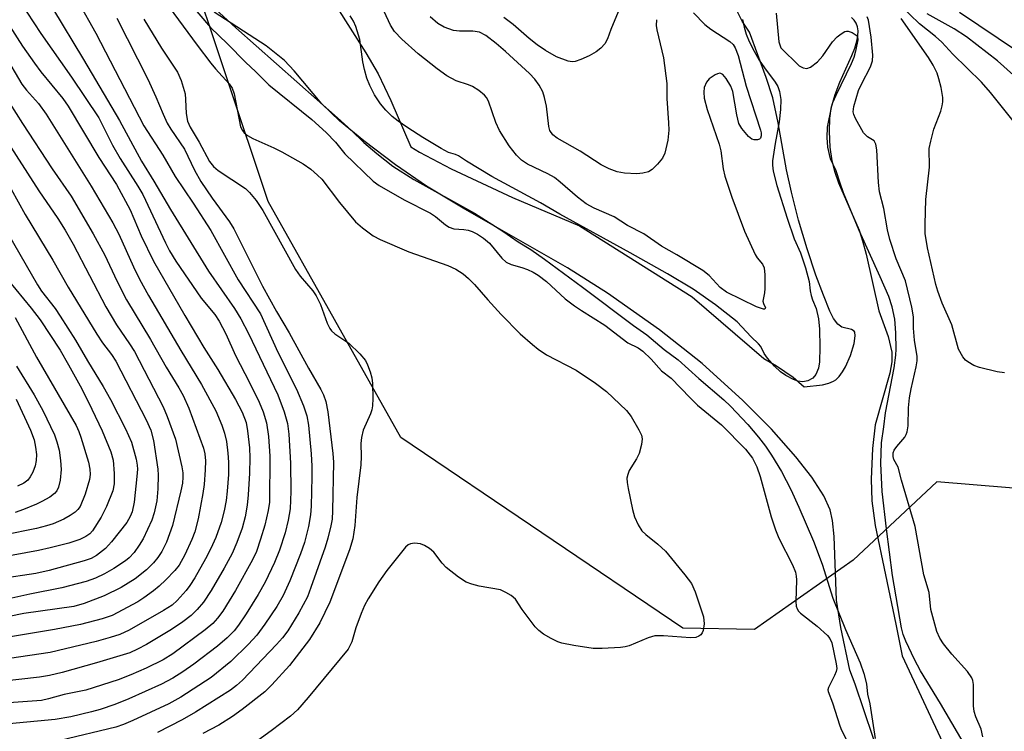
# Model space of a CAD drawing. Units: inches. Extents: x 1243766 to 1249766, y 529454 to 533455.
# Drawn here: x 1247324 to 1247514, y 529915 to 530052 of the extents above; entities that cross this region are included whole.
import ezdxf

# ---------------------------------------------------------------- set-up
doc = ezdxf.new("R2010")
doc.units = ezdxf.units.IN
doc.header["$MEASUREMENT"] = 0
for name, color, linetype in [('HYDRO-Water Body', 4, 'Continuous'), ('NTRL-Trees', 3, 'Continuous'), ('Undefined', 1, 'Continuous')]:
    doc.layers.add(name, color=color, linetype=linetype)

msp = doc.modelspace()

# ---------------------------------------------------------------- linework, layer by layer
at = {"layer": 'HYDRO-Water Body'}
for points in [[(1247490.18, 529908.85), (1247484.99, 529924.26), (1247483.94, 529927), (1247482.18, 529935.17), (1247481.35, 529940.44), (1247480.9, 529952.72), (1247480.57, 529955.78), (1247480.13, 529957.82), (1247478.94, 529960.52), (1247476.62, 529964.1), (1247473.52, 529968.04), (1247468.85, 529973.33), (1247463.37, 529978.88), (1247455.54, 529985.97), (1247447.29, 529992.46), (1247437.34, 529999.56), (1247429.59, 530004.39), (1247409.84, 530015.7), (1247402.51, 530020.16), (1247396.51, 530024.27), (1247390.44, 530028.83), (1247385.76, 530032.71), (1247382.33, 530036.01), (1247377.02, 530042.36), (1247375.19, 530044.34), (1247371.65, 530047.14), (1247361.63, 530053.64)], [(1247385.25, 530054.62), (1247390.8, 530045.81), (1247393.19, 530041.73), (1247395.64, 530036.63), (1247399.5, 530027.73), (1247401.16, 530026.66), (1247407.23, 530023.44), (1247419, 530017.92), (1247431.92, 530012.5), (1247453.59, 529998.86), (1247467.39, 529986.98), (1247469.85, 529985.55), (1247473.03, 529983.38), (1247475.14, 529981.53), (1247478.68, 529981.92), (1247479.87, 529982.19), (1247480.82, 529982.57), (1247481.26, 529982.87), (1247481.91, 529983.52), (1247482.53, 529984.37), (1247483.11, 529985.37), (1247484.09, 529987.53), (1247484.79, 529989.84), (1247484.94, 529991.32), (1247484.87, 529992), (1247484.77, 529992.23), (1247484.28, 529992.54), (1247482.38, 529993.02), (1247481.63, 529993.54), (1247480.79, 529994.65), (1247480.1, 529996.06), (1247478.89, 529999.16), (1247477.39, 530003.02), (1247475.7, 530008.07), (1247474.08, 530013.56), (1247472.68, 530018.98), (1247471.78, 530023.29), (1247470.12, 530032.32), (1247469.09, 530037.12), (1247467.85, 530041.02), (1247464.62, 530049.78), (1247463.21, 530051.91), (1247462.33, 530053.71)], [(1247469.75, 530053.42), (1247470.27, 530047.93), (1247470.69, 530046.78), (1247474.17, 530043.29), (1247474.98, 530042.94), (1247475.66, 530042.78), (1247476.35, 530043.02), (1247477.74, 530044.08), (1247478.75, 530045.24), (1247480.62, 530047.92), (1247481.51, 530048.86), (1247482.24, 530049.47), (1247482.96, 530049.88), (1247483.29, 530049.96), (1247483.61, 530049.94), (1247484.38, 530049.69), (1247485.32, 530049.09), (1247485.43, 530048.88), (1247485.49, 530048.27), (1247485.04, 530046.11), (1247484.7, 530044.92), (1247484.21, 530043.67), (1247481.23, 530037.6), (1247480.61, 530036.15), (1247480.28, 530035.09), (1247480.01, 530033.22), (1247479.94, 530030.64), (1247480.1, 530027.63), (1247480.44, 530025.03), (1247480.96, 530023.04), (1247481.76, 530020.8), (1247485.71, 530011.69), (1247486.37, 530009.64), (1247487.07, 530007.02), (1247489.54, 529996.12), (1247491.28, 529991.2), (1247492, 529988.18), (1247491.99, 529986.29), (1247491.62, 529984.14), (1247488.81, 529974.19), (1247488.29, 529969.64), (1247488.01, 529963.73), (1247488.17, 529959.55), (1247488.81, 529954.8), (1247492.77, 529935.81), (1247494.01, 529929.71), (1247502.22, 529912.14)]]:
    msp.add_lwpolyline(points, dxfattribs=at)
at = {"layer": 'NTRL-Trees'}
msp.add_lwpolyline([(1247892.23, 529483.71), (1247845.9, 529507.3), (1247785.26, 529645.91), (1247764.54, 529740.98), (1247750.35, 529795.84), (1247692.66, 529862.99), (1247675.64, 529920.69), (1247643.24, 529935.29), (1247601.86, 529932.04), (1247549.63, 529959.15), (1247500.65, 529963.25), (1247484.57, 529948.12), (1247465.6, 529934.77), (1247451.82, 529935.03), (1247397.55, 529971.77), (1247372.02, 530017.17), (1247348.25, 530088.48), (1247349.88, 530096.05), (1247391.88, 530124.05), (1247399.7, 530134.62), (1247420.38, 530138.93), (1247549.84, 530067.3), (1247775.98, 529949.88), (1247973.81, 529839.98)], dxfattribs=at)
at = {"layer": 'Undefined'}
for points, elevation in [([(1247324.21, 530055.68), (1247328.31, 530049.52), (1247334.15, 530041.09), (1247339.42, 530033.31), (1247342.09, 530028.05), (1247343.52, 530025.44), (1247346.94, 530020.14), (1247347.91, 530018.51), (1247352.25, 530009.22), (1247353.05, 530007.69), (1247354.25, 530005.67), (1247359.14, 529998.56), (1247361.76, 529995.41), (1247362.61, 529994.16), (1247363.85, 529991.71), (1247365.74, 529987.55), (1247368.44, 529982.37), (1247370.31, 529978.55), (1247371.07, 529976.69), (1247371.68, 529974.59), (1247372.11, 529971.97), (1247372.35, 529968.19), (1247372.26, 529959.29), (1247372.05, 529957.7), (1247371.37, 529954.9), (1247370.57, 529952.18), (1247369.77, 529949.8), (1247368.98, 529948.18), (1247365.72, 529942.28), (1247363.28, 529938.32), (1247362.3, 529936.95), (1247361.38, 529935.98), (1247359.9, 529934.72), (1247353.71, 529930.09), (1247351.81, 529928.96), (1247348.54, 529927.33), (1247345.6, 529926.06), (1247343.13, 529925.14), (1247336.94, 529923.12), (1247332.77, 529922.29), (1247329.78, 529921.43), (1247328.39, 529921.15), (1247306.74, 529919.59)], 360), ([(1247335.49, 530055.64), (1247338.85, 530049.61), (1247348.1, 530031.72), (1247351.75, 530026.08), (1247354.11, 530022.01), (1247357.58, 530016.86), (1247361, 530011.59), (1247366.28, 530002.08), (1247370.53, 529995.58), (1247373.85, 529988.21), (1247377.5, 529981.09), (1247378.82, 529977.84), (1247379.49, 529975.91), (1247379.8, 529974.11), (1247380.29, 529968.58), (1247380.45, 529966.25), (1247380.45, 529964.2), (1247380.3, 529958.54), (1247380.19, 529956.85), (1247379.8, 529954.64), (1247378.98, 529951.57), (1247378.23, 529949.39), (1247376.22, 529944.16), (1247374.88, 529941.32), (1247373.69, 529939.21), (1247371.4, 529935.81), (1247369.82, 529933.73), (1247368.25, 529931.99), (1247364.86, 529928.64), (1247361.06, 529925.59), (1247355.21, 529921.76), (1247352.91, 529920.52), (1247345.97, 529917.28), (1247344.21, 529916.51), (1247342.74, 529916.03), (1247332, 529913.42)], 356), ([(1247356.07, 530056.42), (1247360.94, 530050.65), (1247364.19, 530047.53), (1247367.63, 530044.03), (1247369.65, 530042.15), (1247372.12, 530039.63), (1247380.43, 530032.94), (1247383.17, 530030.45), (1247384.98, 530028.62), (1247386.79, 530026.34), (1247392.2, 530021.09), (1247393.35, 530020.23), (1247398.18, 530017.48), (1247403.28, 530014.93), (1247404.24, 530014.3), (1247406.16, 530012.7), (1247406.83, 530012.25), (1247407.76, 530011.95), (1247409.64, 530011.82), (1247410.47, 530011.69), (1247411.28, 530011.42), (1247412.29, 530010.9), (1247413.48, 530010.13), (1247414.6, 530009.14), (1247417, 530006.26), (1247417.82, 530005.52), (1247418.75, 530005.04), (1247420.83, 530004.48), (1247421.92, 530004.09), (1247423, 530003.61), (1247423.99, 530003.03), (1247425.56, 530001.77), (1247429.19, 529998.47), (1247430.98, 529997.08), (1247432.32, 529996.17), (1247436.82, 529993.38), (1247441.22, 529989.96), (1247443.19, 529989.04), (1247444.09, 529988.39), (1247445.72, 529986.81), (1247447.7, 529984.59), (1247449.56, 529983.16), (1247453.19, 529979.37), (1247454.65, 529977.99), (1247459.22, 529974.2), (1247463.86, 529969.48), (1247465.19, 529967.77), (1247466.04, 529966.13), (1247466.67, 529964.27), (1247468.81, 529956.47), (1247469.62, 529953.96), (1247470.3, 529952.41), (1247472.89, 529947.23), (1247473.45, 529945.82), (1247473.63, 529945.09), (1247473.7, 529944.33), (1247473.57, 529940.17), (1247473.63, 529939.32), (1247473.8, 529938.76), (1247474.08, 529938.32), (1247474.46, 529937.93), (1247477.67, 529935.47), (1247479.61, 529933.66), (1247480.11, 529933.07), (1247480.5, 529932.21), (1247481.33, 529928.22), (1247481.41, 529927.26), (1247481.31, 529926.74), (1247481, 529925.97), (1247479.8, 529923.64), (1247479.71, 529923.21), (1247479.74, 529922.86), (1247480.6, 529920.66), (1247481.99, 529916.24), (1247482.32, 529915.45), (1247483.64, 529912.92)], 348), ([(1247360.28, 530055.65), (1247365.78, 530050.58), (1247385.38, 530033.27), (1247388.07, 530030.82), (1247390.43, 530028.52), (1247392.92, 530026.4), (1247396.01, 530023.96), (1247400.03, 530021.4), (1247411.69, 530014.93), (1247417.2, 530011.48), (1247420.11, 530009.44), (1247422.58, 530007.92), (1247425.22, 530006.09), (1247432.52, 530000.72), (1247442.32, 529993.34), (1247444.85, 529991.54), (1247448.23, 529988.72), (1247450.89, 529986.69), (1247454.86, 529983.11), (1247459.69, 529979.03), (1247460.95, 529977.81), (1247464.33, 529974.25), (1247466.39, 529971.82), (1247467.71, 529970.11), (1247468.87, 529968.38), (1247470.78, 529965.22), (1247472.56, 529961.74), (1247474.15, 529958.33), (1247476.96, 529951.82), (1247478.6, 529947.37), (1247480.65, 529940.86), (1247483.12, 529934.79), (1247485.94, 529928.36), (1247486.66, 529926.32), (1247487.11, 529924.34), (1247487.35, 529922.38), (1247487.77, 529920.52), (1247488.78, 529913.8)], 346), ([(1247516.11, 530031.72), (1247510.97, 530038.17), (1247509.3, 530040.12), (1247503.77, 530045.55), (1247501.63, 530047.87), (1247500.43, 530048.97), (1247497.35, 530051.38), (1247493.62, 530054.95)], 352), ([(1247330.5, 530054.38), (1247336.49, 530044.51), (1247343.43, 530032.75), (1247347.68, 530024.93), (1247350.02, 530021.1), (1247353.21, 530015.65), (1247360.52, 530003.8), (1247365.55, 529996.56), (1247366.79, 529994.62), (1247368.26, 529991.8), (1247373.87, 529979.95), (1247375.08, 529976.69), (1247375.74, 529974.43), (1247375.99, 529972.41), (1247376.33, 529966.8), (1247376.36, 529961.34), (1247376.23, 529958.02), (1247375.87, 529955.83), (1247375.29, 529953.43), (1247374.19, 529950.07), (1247373.27, 529947.72), (1247371.43, 529943.9), (1247370.11, 529941.52), (1247367.8, 529937.83), (1247366.3, 529935.66), (1247365.45, 529934.57), (1247364.15, 529933.18), (1247362.29, 529931.56), (1247357.75, 529928.11), (1247355.63, 529926.66), (1247353.69, 529925.45), (1247351.47, 529924.29), (1247345.19, 529921.45), (1247342.55, 529920.37), (1247339.72, 529919.41), (1247338.02, 529918.93), (1247334.04, 529917.97), (1247331.05, 529917.46), (1247316.66, 529916.11)], 358), ([(1247353, 530054.58), (1247358.37, 530047.25), (1247360.99, 530043.82), (1247361.91, 530042.7), (1247364.54, 530039.86), (1247365.08, 530039.01), (1247365.46, 530037.91), (1247366.72, 530031.57), (1247367.06, 530030.82), (1247367.41, 530030.41), (1247368.06, 530029.9), (1247369.04, 530029.33), (1247373.1, 530027.53), (1247374.64, 530026.76), (1247378.78, 530024.41), (1247380.23, 530023.42), (1247381.54, 530022.28), (1247382.34, 530021.45), (1247385.75, 530017.01), (1247388.85, 530013.26), (1247390.15, 530012.11), (1247392.24, 530010.55), (1247393.54, 530009.86), (1247399.08, 530007.51), (1247406.6, 530004.87), (1247408.16, 530004.13), (1247409.55, 530003.24), (1247410.59, 530002.37), (1247411.75, 530001.19), (1247414.26, 529998.23), (1247416.86, 529995.42), (1247420.53, 529991.71), (1247422.85, 529989.63), (1247423.96, 529988.77), (1247425.58, 529987.67), (1247431.26, 529984.71), (1247434.97, 529982.22), (1247437.13, 529980.58), (1247440.99, 529976.94), (1247441.84, 529975.77), (1247443.33, 529973.25), (1247443.82, 529972.22), (1247443.98, 529971.52), (1247443.88, 529970.38), (1247443.41, 529968.69), (1247442.89, 529967.64), (1247441.49, 529965.38), (1247441.19, 529964.66), (1247441.05, 529963.94), (1247441.08, 529963.09), (1247441.27, 529961.94), (1247442.1, 529957.89), (1247442.49, 529956.49), (1247443.18, 529954.96), (1247443.93, 529953.82), (1247444.69, 529953.08), (1247446.99, 529951.21), (1247448.44, 529949.88), (1247452.21, 529945.33), (1247453.44, 529943.68), (1247454.17, 529942.07), (1247455.78, 529937.21), (1247455.94, 529935.86), (1247455.74, 529934.61), (1247455.52, 529934.13), (1247455.24, 529933.77), (1247454.89, 529933.49), (1247454.32, 529933.27), (1247453.31, 529933.2), (1247448.11, 529933.61), (1247446.4, 529933.58), (1247445.12, 529933.19), (1247441.5, 529931.64), (1247440.68, 529931.43), (1247439.82, 529931.32), (1247436.31, 529931.17), (1247434.55, 529931.16), (1247430.8, 529931.7), (1247428.52, 529932.15), (1247427.73, 529932.44), (1247426.48, 529933.08), (1247425.01, 529933.93), (1247424.11, 529934.58), (1247423.41, 529935.33), (1247420.91, 529938.65), (1247419.63, 529940.62), (1247418.78, 529941.36), (1247417.78, 529941.95), (1247416.71, 529942.41), (1247412.63, 529943.14), (1247411.2, 529943.51), (1247410.1, 529943.91), (1247408.61, 529944.88), (1247406.28, 529946.75), (1247405.51, 529947.57), (1247403.88, 529949.69), (1247403.05, 529950.4), (1247402.1, 529950.98), (1247401.34, 529951.3), (1247400.2, 529951.42), (1247399.38, 529951.3), (1247398.94, 529951.08), (1247398.44, 529950.62), (1247394.85, 529946.13), (1247393.29, 529943.97), (1247391.25, 529940.73), (1247390.53, 529939.39), (1247389.89, 529937.89), (1247388.9, 529935.09), (1247388.1, 529932.45), (1247387.39, 529931.02), (1247379.71, 529921.69), (1247377.65, 529919.31), (1247376.3, 529918.12), (1247372.61, 529915.27), (1247370.02, 529913.42)], 350), ([(1247463.29, 530052.23), (1247463.59, 530050.74), (1247464, 530049.4), (1247464.59, 530048.01), (1247465.53, 530046.12), (1247466.5, 530044.36), (1247467.49, 530042.91), (1247469.58, 530040.17), (1247470.06, 530039.3), (1247470.4, 530038.36), (1247470.63, 530036.81), (1247470.57, 530034.91), (1247470.36, 530032.51), (1247469.58, 530028.35), (1247469.06, 530025.01), (1247469.06, 530024.18), (1247469.2, 530023.05), (1247469.87, 530020.26), (1247471.85, 530013.95), (1247473.23, 530009.98), (1247474.47, 530007.29), (1247475.42, 530004.42), (1247476.13, 530001.79), (1247476.31, 529999.99), (1247476.49, 529999.09), (1247476.74, 529998.24), (1247477.44, 529996.58), (1247477.89, 529994.62), (1247478.12, 529992.59), (1247478.17, 529989.16), (1247478.09, 529986.34), (1247477.91, 529985.08), (1247477.42, 529983.86), (1247476.8, 529983.15), (1247475.83, 529982.64), (1247474.89, 529982.49), (1247473.93, 529982.6), (1247473.07, 529982.89), (1247471.6, 529983.66), (1247470.59, 529984.38), (1247469.45, 529985.5), (1247468.11, 529987.04), (1247467.48, 529987.92), (1247466.79, 529989.24), (1247466.39, 529989.76), (1247464.93, 529991.15), (1247462.25, 529993.99), (1247458.12, 529997.3), (1247453.76, 530000.33), (1247448.88, 530003.29), (1247441.7, 530007.33), (1247428.14, 530014.76), (1247424.4, 530016.95), (1247415.06, 530022.01), (1247410.17, 530024.95), (1247408.64, 530025.97), (1247408.04, 530026.24), (1247406.74, 530026.63), (1247405.29, 530027.36), (1247401.77, 530029.5), (1247398.91, 530031.35), (1247397.03, 530032.66), (1247395.9, 530033.55), (1247394.63, 530034.76), (1247393.62, 530035.97), (1247392.48, 530037.72), (1247391.58, 530039.48), (1247391.01, 530040.89), (1247390.54, 530042.6), (1247390.26, 530044.04), (1247389.63, 530048.35), (1247388.91, 530050.87), (1247388.43, 530051.89), (1247387.77, 530052.95)], 346), ([(1247453.83, 530053.49), (1247456.04, 530051.23), (1247457.21, 530050.37), (1247460.83, 530047.97), (1247461.46, 530047.41), (1247461.88, 530046.79), (1247462.44, 530045.27), (1247463.97, 530039.39), (1247466.76, 530030.92), (1247466.88, 530030.37), (1247466.9, 530029.79), (1247466.77, 530029.4), (1247466.54, 530029.17), (1247466.17, 530029.03), (1247465.52, 530029.02), (1247465.07, 530029.18), (1247464.44, 530029.68), (1247463.13, 530031.22), (1247462.58, 530032.21), (1247462.17, 530033.86), (1247461.44, 530038.33), (1247461.03, 530039.37), (1247460.17, 530040.84), (1247459.51, 530041.64), (1247459.13, 530041.85), (1247458.93, 530041.87), (1247458.48, 530041.77), (1247458.01, 530041.57), (1247456.88, 530040.79), (1247456.36, 530040.14), (1247455.94, 530039.1), (1247455.83, 530038.23), (1247455.89, 530037.05), (1247456.49, 530034.88), (1247458.82, 530028.24), (1247459.1, 530026.92), (1247459.56, 530023.45), (1247459.88, 530022.05), (1247461.21, 530018.02), (1247463.7, 530011.5), (1247465.73, 530006.99), (1247466.13, 530006.35), (1247467.13, 530005.13), (1247467.43, 530004.42), (1247467.56, 530003.04), (1247467.57, 530000.45), (1247467.5, 529999.61), (1247467.21, 529997.99), (1247467.32, 529997.54), (1247467.68, 529996.71), (1247467.61, 529996.48), (1247467.33, 529996.44), (1247466, 529996.88), (1247460.19, 529999.72), (1247458.96, 530000.64), (1247456.85, 530002.96), (1247455.63, 530003.87), (1247450.63, 530006.91), (1247447.71, 530008.57), (1247444.3, 530010.94), (1247441.14, 530012.54), (1247438.57, 530014.2), (1247434.77, 530015.89), (1247433.21, 530016.74), (1247431.52, 530018), (1247428.18, 530020.93), (1247427.08, 530021.79), (1247425.83, 530022.52), (1247421.93, 530024.37), (1247420.75, 530025.14), (1247419.81, 530026.1), (1247418.41, 530027.91), (1247416.55, 530030.82), (1247415.82, 530032.38), (1247414.41, 530036.49), (1247414.01, 530037.23), (1247413.64, 530037.65), (1247412.54, 530038.56), (1247411.33, 530039.34), (1247410.55, 530039.67), (1247408.21, 530040.43), (1247406.41, 530041.4), (1247404.52, 530042.73), (1247400.88, 530045.6), (1247397.72, 530048.44), (1247396.33, 530049.91), (1247395.54, 530051.12), (1247394.31, 530053.77)], 348), ([(1247439.36, 530053.68), (1247437.97, 530050.28), (1247437.33, 530048.48), (1247436.8, 530047.54), (1247436.03, 530046.71), (1247435.1, 530046), (1247433.81, 530045.24), (1247432.19, 530044.52), (1247431.09, 530044.16), (1247430.54, 530044.09), (1247429.71, 530044.2), (1247427.52, 530045.03), (1247425.37, 530046.25), (1247423.78, 530047.35), (1247422.23, 530048.57), (1247419.18, 530051.27), (1247417.37, 530052.57)], 352), ([(1247509.51, 529914.13), (1247509.2, 529915.6), (1247508.17, 529917.97), (1247507.85, 529919), (1247507.75, 529920.13), (1247507.75, 529924.18), (1247507.62, 529925.01), (1247507.43, 529925.52), (1247506.59, 529926.71), (1247503.58, 529930.05), (1247501.98, 529932.02), (1247501.23, 529933.15), (1247500.7, 529934.42), (1247499.55, 529938.66), (1247499.21, 529941.92), (1247498.17, 529945.32), (1247496.48, 529954.64), (1247493.87, 529963.52), (1247493.21, 529966.05), (1247492.43, 529967.52), (1247492.25, 529968.1), (1247492.28, 529968.79), (1247492.47, 529969.29), (1247492.96, 529970), (1247494.5, 529971.83), (1247494.8, 529972.32), (1247494.99, 529972.85), (1247495.15, 529973.97), (1247495.25, 529977.47), (1247495.41, 529979.42), (1247495.71, 529981.14), (1247496.69, 529985.38), (1247496.86, 529986.49), (1247496.88, 529987.33), (1247496.38, 529990.47), (1247496.2, 529992.81), (1247496.21, 529994.97), (1247495.87, 529996.84), (1247494.67, 530001.94), (1247492.87, 530006.13), (1247491.6, 530009.84), (1247491.17, 530011.76), (1247490.5, 530015.82), (1247489.66, 530019.06), (1247489.46, 530020.83), (1247489.11, 530027.13), (1247488.94, 530028.24), (1247488.62, 530028.86), (1247487.31, 530029.64), (1247486.59, 530030.43), (1247485.01, 530033.14), (1247484.69, 530033.91), (1247484.58, 530034.42), (1247484.72, 530035.47), (1247485.58, 530038.56), (1247486.16, 530039.79), (1247487.92, 530043.08), (1247488.31, 530044.23), (1247488.33, 530045.32), (1247488.02, 530048.84), (1247487.51, 530052.07), (1247487.24, 530052.75)], 348), ([(1247517.26, 530039.81), (1247512.32, 530044.29), (1247506.36, 530048.87), (1247503.99, 530050.44), (1247498.83, 530053.31)], 354), ([(1247516.21, 530046.06), (1247505.06, 530053.54)], 356), ([(1247322.25, 530050.97), (1247324.76, 530047.11), (1247327.09, 530043.79), (1247328.31, 530042.17), (1247332.51, 530037.02), (1247333.57, 530035.56), (1247339.47, 530025.68), (1247342.81, 530020.45), (1247345.46, 530015.55), (1247347.58, 530010.59), (1247349.96, 530005.71), (1247355.98, 529995.22), (1247359.64, 529989.09), (1247362.33, 529984.87), (1247365.75, 529979.07), (1247367.03, 529976.61), (1247367.76, 529974.67), (1247368.07, 529973.03), (1247368.42, 529969.79), (1247368.5, 529967.83), (1247368.46, 529964.86), (1247368.18, 529960.72), (1247367.96, 529958.7), (1247367.58, 529956.48), (1247367.01, 529954.31), (1247366.01, 529951.52), (1247365.08, 529949.43), (1247363.56, 529946.63), (1247361.03, 529942.28), (1247359.57, 529940.09), (1247358.38, 529938.64), (1247357.23, 529937.52), (1247355.6, 529936.28), (1247353.39, 529934.77), (1247348.61, 529931.93), (1247346.9, 529930.99), (1247345.38, 529930.33), (1247343.5, 529929.7), (1247339.02, 529928.37), (1247332.36, 529926.54), (1247329.95, 529925.95), (1247328.04, 529925.65), (1247315.44, 529924.21)], 362), ([(1247446.71, 530052.18), (1247446.69, 530051.08), (1247446.79, 530050.24), (1247448.07, 530044.84), (1247448.73, 530039.89), (1247448.7, 530037.01), (1247449.07, 530032.31), (1247449.09, 530030.92), (1247448.9, 530028.98), (1247448.35, 530026.51), (1247447.86, 530025.5), (1247446.96, 530024.34), (1247445.93, 530023.31), (1247445.19, 530022.91), (1247444.1, 530022.61), (1247442.94, 530022.52), (1247440.6, 530022.63), (1247439.19, 530022.87), (1247437.63, 530023.49), (1247436.12, 530024.25), (1247432.02, 530026.89), (1247427.61, 530029.4), (1247426.8, 530030.04), (1247426.23, 530030.82), (1247426, 530031.6), (1247425.55, 530035.54), (1247425.21, 530037.2), (1247424.85, 530038.28), (1247424.17, 530039.56), (1247423.3, 530040.73), (1247422.29, 530041.81), (1247417.68, 530046.08), (1247415.91, 530047.61), (1247413.88, 530049.14), (1247412.66, 530049.75), (1247411.39, 530050), (1247408.84, 530050), (1247407.69, 530050.12), (1247405.87, 530050.75), (1247404.68, 530051.46), (1247403.16, 530052.73)], 350), ([(1247505.72, 529913.1), (1247501.4, 529920.54), (1247497.55, 529926.84), (1247496.36, 529929), (1247494.69, 529932.58), (1247494.22, 529933.85), (1247493.87, 529935.15), (1247492.17, 529945.2), (1247490.98, 529954.16), (1247490.16, 529961.38), (1247489.9, 529966.74), (1247490.03, 529970.75), (1247490.48, 529973.8), (1247490.77, 529976.52), (1247492.47, 529985.18), (1247492.79, 529987.58), (1247492.86, 529988.78), (1247492.8, 529991.9), (1247492.6, 529994.53), (1247492.09, 529996.89), (1247491.42, 529998.89), (1247489.8, 530002.71), (1247485.75, 530011.62), (1247482.73, 530018.87), (1247482.05, 530020.68), (1247481.32, 530023.11), (1247480.22, 530025.42), (1247479.73, 530027.62), (1247479.58, 530029.47), (1247479.67, 530031.52), (1247480.48, 530035.57), (1247481.14, 530037.79), (1247481.98, 530040.14), (1247484.34, 530045.27), (1247484.9, 530046.7), (1247485.29, 530048.03), (1247485.48, 530049.09), (1247485.51, 530050.03), (1247485.39, 530050.81), (1247485.15, 530051.49), (1247484.78, 530052.08), (1247484.25, 530052.6)], 346), ([(1247513.71, 529984.2), (1247512.28, 529984.38), (1247508.86, 529985.25), (1247507.79, 529985.63), (1247506.62, 529986.29), (1247506.21, 529986.63), (1247505.68, 529987.27), (1247504.86, 529988.77), (1247503.53, 529993.44), (1247501.71, 529997.59), (1247500.84, 529999.9), (1247500.48, 530001.2), (1247498.9, 530008.28), (1247498.45, 530011.03), (1247498.41, 530012.79), (1247498.55, 530017.56), (1247499.25, 530023.76), (1247499.23, 530027.4), (1247499.49, 530028.82), (1247500.07, 530031.08), (1247501.45, 530034.56), (1247501.72, 530035.59), (1247501.82, 530036.37), (1247501.82, 530037.17), (1247501.48, 530039.13), (1247501.08, 530040.79), (1247500.73, 530041.87), (1247499.99, 530043.42), (1247499.1, 530044.92), (1247493.8, 530052.41)], 350), ([(1247321.22, 530045.54), (1247324.65, 530039.78), (1247325.55, 530038.63), (1247327.83, 530036.05), (1247329.31, 530034.01), (1247337.98, 530020.12), (1247342.16, 530013.05), (1247343.32, 530010.88), (1247346.1, 530004.62), (1247347.29, 530002.23), (1247349.01, 529999.08), (1247355.21, 529988.52), (1247359.2, 529981.98), (1247361.93, 529976.86), (1247363.08, 529974.16), (1247363.64, 529972.56), (1247363.99, 529970.98), (1247364.29, 529968.74), (1247364.37, 529967), (1247364.36, 529964.66), (1247364.13, 529961.4), (1247363.93, 529959.66), (1247363.56, 529957.67), (1247362.95, 529955.42), (1247361.92, 529952.49), (1247361, 529950.42), (1247359.98, 529948.38), (1247357.88, 529944.77), (1247356.95, 529943.28), (1247356.22, 529942.3), (1247354.49, 529940.35), (1247353.53, 529939.5), (1247351.88, 529938.44), (1247345.27, 529934.67), (1247343.45, 529933.82), (1247341.61, 529933.23), (1247338.92, 529932.5), (1247330.07, 529930.37), (1247314.35, 529928.03)], 364), ([(1247321.09, 530038), (1247324.77, 530032.19), (1247330.46, 530023.46), (1247334.11, 530018.24), (1247338.38, 530010.94), (1247340.59, 530006.87), (1247342.89, 530001.9), (1247344.77, 529998.28), (1247349.37, 529990.64), (1247352.39, 529985.27), (1247354.84, 529981.32), (1247355.67, 529979.84), (1247356.78, 529977.43), (1247359.56, 529969.69), (1247359.83, 529968.62), (1247359.94, 529967.26), (1247359.92, 529965.51), (1247359.72, 529962.72), (1247359.47, 529961), (1247358.56, 529956.07), (1247357.94, 529953.6), (1247357.33, 529952.09), (1247356, 529949.16), (1247354.87, 529947.17), (1247354.08, 529946.18), (1247352.3, 529944.34), (1247351.07, 529943.15), (1247349.96, 529942.24), (1247348.09, 529940.88), (1247346.92, 529940.13), (1247342.03, 529937.51), (1247340.1, 529936.83), (1247335.89, 529935.74), (1247330.91, 529934.77), (1247317.77, 529932.62)], 366), ([(1247321.37, 530029.45), (1247327.89, 530019.22), (1247331.52, 530013.94), (1247332.95, 530011.67), (1247334.48, 530008.97), (1247340.79, 529996.91), (1247342.87, 529993.45), (1247345.37, 529989.81), (1247346.32, 529988.28), (1247351.84, 529977.65), (1247352.6, 529975.77), (1247354.16, 529971.42), (1247355.41, 529966.08), (1247355.59, 529964.94), (1247355.62, 529964.11), (1247355.51, 529962.94), (1247355.24, 529961.48), (1247353.64, 529954.83), (1247352.44, 529951.61), (1247351.54, 529949.81), (1247350.82, 529948.65), (1247349.98, 529947.63), (1247348.61, 529946.27), (1247346.45, 529944.55), (1247343.75, 529942.87), (1247340.48, 529941.27), (1247336.63, 529939.81), (1247334.63, 529939.24), (1247325.03, 529937.86), (1247319.62, 529936.8)], 368), ([(1247322.56, 530019.55), (1247325.28, 530014.7), (1247330.59, 530005.89), (1247333.54, 530000.68), (1247339.03, 529991.64), (1247340.12, 529990), (1247341.87, 529987.73), (1247342.72, 529986.42), (1247348.52, 529975.16), (1247349.42, 529973.18), (1247349.94, 529971.18), (1247350.8, 529965.64), (1247350.86, 529964.48), (1247350.81, 529961.86), (1247350.6, 529959.55), (1247350.06, 529957.27), (1247349.64, 529955.87), (1247347.97, 529952.27), (1247347.23, 529951.04), (1247346.22, 529949.64), (1247345.27, 529948.58), (1247344.54, 529947.99), (1247342.3, 529946.54), (1247340.55, 529945.51), (1247338.83, 529944.7), (1247337.01, 529944.03), (1247332.3, 529942.83), (1247326.15, 529941.62), (1247322.11, 529940.71)], 370), ([(1247322.08, 530010.82), (1247327.63, 530001.11), (1247328.41, 529999.94), (1247331.02, 529996.56), (1247332, 529995.14), (1247334.93, 529990.5), (1247337.23, 529986.5), (1247340.3, 529981.6), (1247341.69, 529979.09), (1247344.59, 529973.42), (1247345.74, 529970.86), (1247346.61, 529967.58), (1247346.81, 529966.46), (1247346.86, 529965.66), (1247346.77, 529964.22), (1247346.24, 529959.31), (1247345.87, 529957.42), (1247345.5, 529956.52), (1247344.81, 529955.41), (1247341.88, 529951.7), (1247340.7, 529950.39), (1247338.97, 529949.02), (1247337.95, 529948.47), (1247336.61, 529947.99), (1247329.87, 529946.13), (1247327.34, 529945.58), (1247320.39, 529944.52)], 372), ([(1247321.98, 530002.06), (1247326.39, 529996.68), (1247328.18, 529994.38), (1247331.97, 529988.54), (1247333.63, 529985.76), (1247336.15, 529981.13), (1247338.09, 529977.21), (1247340.09, 529973.02), (1247341.78, 529968.98), (1247342.22, 529967.42), (1247342.42, 529964.83), (1247342.4, 529962.83), (1247342.12, 529961.46), (1247340.93, 529958.5), (1247339.92, 529956.43), (1247338.23, 529953.81), (1247337.68, 529953.19), (1247336.95, 529952.69), (1247335.76, 529952.15), (1247333.65, 529951.44), (1247330.06, 529950.5), (1247327.81, 529950.02), (1247320.55, 529948.68)], 374), ([(1247323.32, 529994.86), (1247327.45, 529987.23), (1247335.11, 529974.09), (1247335.61, 529972.94), (1247335.99, 529971.81), (1247337.44, 529967), (1247337.74, 529965.64), (1247337.8, 529964.64), (1247337.67, 529963.65), (1247336.83, 529960.86), (1247335.83, 529958.5), (1247335.42, 529957.9), (1247334.89, 529957.39), (1247333.94, 529956.74), (1247332.68, 529956.06), (1247330.66, 529955.16), (1247329.34, 529954.73), (1247327.43, 529954.27), (1247321.07, 529952.97)], 376), ([(1247323.61, 529985.5), (1247327.02, 529979.95), (1247328.66, 529976.96), (1247330.89, 529972.29), (1247331.37, 529970.94), (1247331.81, 529969.29), (1247332.08, 529967.32), (1247332.18, 529965.61), (1247331.99, 529963.57), (1247331.7, 529962.17), (1247331.38, 529961.52), (1247330.91, 529960.98), (1247329.99, 529960.3), (1247328.48, 529959.41), (1247327.42, 529958.9), (1247324.93, 529957.92), (1247323.33, 529957.35)], 378), ([(1247323.55, 529979.12), (1247326.28, 529973.17), (1247326.97, 529971.33), (1247327.26, 529969.92), (1247327.43, 529968.47), (1247327.4, 529967.34), (1247327.21, 529966.27), (1247326.76, 529965.06), (1247326.24, 529964.16), (1247325.75, 529963.57), (1247324.99, 529962.98), (1247323.8, 529962.37)], 380)]:
    msp.add_lwpolyline(points, dxfattribs=dict(at, elevation=elevation))
for points in [[(1247342.91, 530052.5, 354), (1247348.87, 530040.7, 354), (1247350.43, 530037.33, 354), (1247351.79, 530033.97, 354), (1247352.58, 530032.29, 354), (1247353.32, 530031.09, 354), (1247355.93, 530027.26, 354), (1247357.83, 530023.19, 354), (1247359.09, 530021.01, 354), (1247361.27, 530017.8, 354), (1247364.55, 530013.26, 354), (1247365.39, 530011.92, 354), (1247370.91, 530000.9, 354), (1247373.6, 529996.01, 354), (1247376.08, 529991.89, 354), (1247379.8, 529985.07, 354), (1247382.16, 529981.02, 354), (1247382.65, 529979.98, 354), (1247383.11, 529978.69, 354), (1247383.47, 529976.69, 354), (1247384.44, 529968.67, 354), (1247384.58, 529967, 354), (1247384.41, 529957.63, 354), (1247384.31, 529956.05, 354), (1247384.1, 529954.78, 354), (1247383.52, 529952.4, 354), (1247383, 529950.65, 354), (1247380.26, 529942.89, 354), (1247379.56, 529941.1, 354), (1247377.92, 529938.02, 354), (1247375.79, 529934.55, 354), (1247374.81, 529933.2, 354), (1247373.62, 529931.89, 354), (1247367.11, 529925.03, 354), (1247365.94, 529923.99, 354), (1247364.76, 529923.14, 354), (1247358.02, 529918.86, 354), (1247355.45, 529917.41, 354), (1247350.7, 529915, 354)], [(1247348.11, 530052.26, 352), (1247351.49, 530046.7, 352), (1247354.59, 530042.1, 352), (1247355.28, 530040.5, 352), (1247356.02, 530037.92, 352), (1247356.14, 530036.81, 352), (1247356.24, 530034.1, 352), (1247356.53, 530032.65, 352), (1247357.04, 530031.49, 352), (1247358.76, 530028.62, 352), (1247360.75, 530024.9, 352), (1247361.52, 530023.93, 352), (1247362.4, 530023.18, 352), (1247367.63, 530019.71, 352), (1247368.45, 530018.92, 352), (1247369.71, 530017.35, 352), (1247370.97, 530015.45, 352), (1247377.27, 530004.07, 352), (1247378.19, 530002.82, 352), (1247380.64, 529999.98, 352), (1247381.27, 529999.05, 352), (1247382.11, 529997.35, 352), (1247383.37, 529993.75, 352), (1247383.86, 529992.72, 352), (1247384.19, 529992.28, 352), (1247384.83, 529991.72, 352), (1247387.55, 529989.93, 352), (1247389.63, 529987.89, 352), (1247390.73, 529986.55, 352), (1247391.12, 529985.77, 352), (1247391.64, 529984.39, 352), (1247391.97, 529983.26, 352), (1247392.12, 529982.13, 352), (1247392.17, 529979.27, 352), (1247392.1, 529977.85, 352), (1247391.95, 529977.06, 352), (1247391.68, 529976.3, 352), (1247390.3, 529973.15, 352), (1247389.98, 529971.76, 352), (1247389.87, 529970.62, 352), (1247389.92, 529968.1, 352), (1247389.83, 529966.47, 352), (1247389.09, 529960.23, 352), (1247388.72, 529954.83, 352), (1247388.33, 529952.22, 352), (1247387.68, 529950.15, 352), (1247383.89, 529940.03, 352), (1247381.95, 529936.06, 352), (1247379.98, 529932.87, 352), (1247376.1, 529927.89, 352), (1247372.73, 529924.14, 352), (1247371.37, 529922.79, 352), (1247367.02, 529919.42, 352), (1247365.16, 529918.06, 352), (1247362.55, 529916.41, 352), (1247359.46, 529914.76, 352)]]:
    msp.add_polyline3d(points, dxfattribs=at)

doc.saveas('drawing.dxf')
